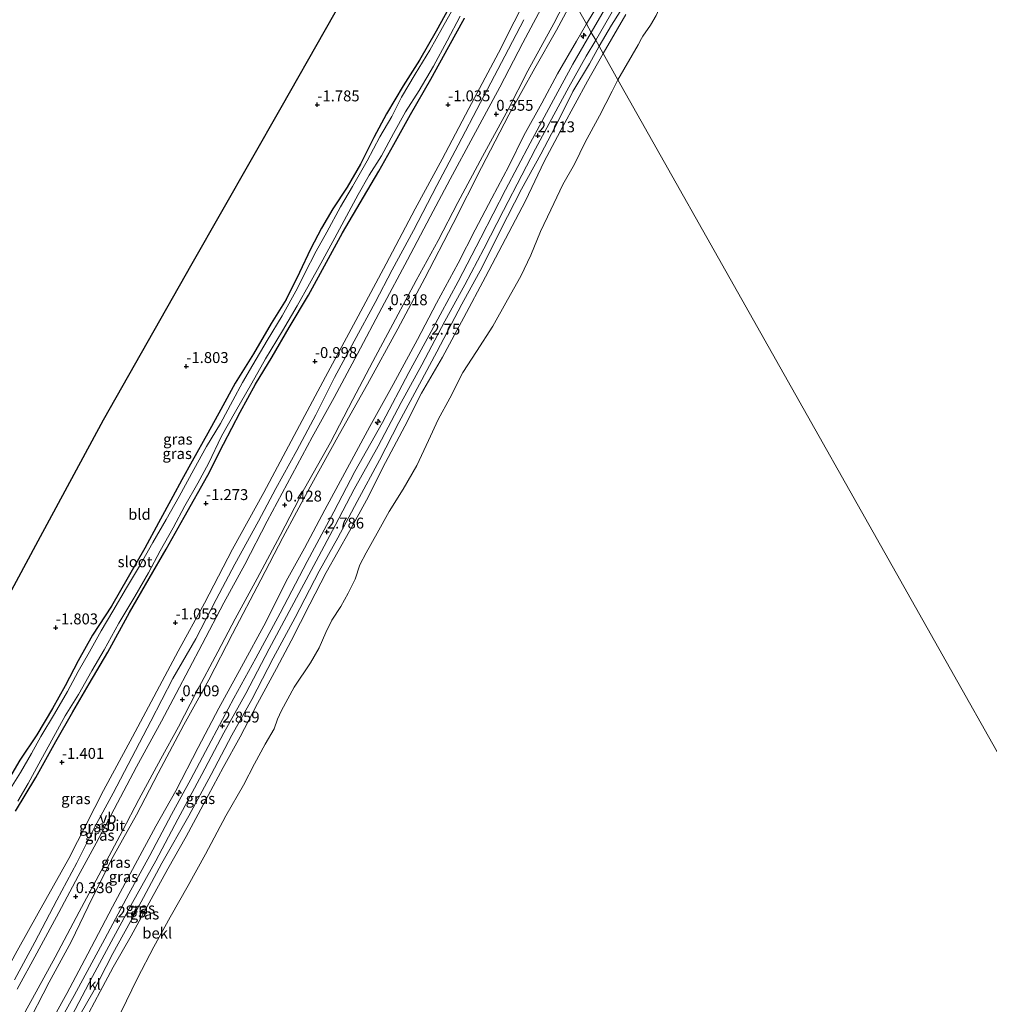
# Model space of a CAD drawing. Units: metres. Extents: x 129994 to 140004, y 487500 to 493753.
# Drawn here: x 131962 to 132185, y 491415 to 491640 of the extents above; entities that cross this region are included whole.
import ezdxf
from ezdxf.enums import TextEntityAlignment as Align

# ---------------------------------------------------------------- set-up
doc = ezdxf.new("R2010")
doc.units = ezdxf.units.M
doc.layers.get('0').update_dxf_attribs({"lineweight": 25})
for name, color, linetype, lineweight in [('B-ME-AL-OVERIG-S-B1', 7, 'Continuous', 18), ('B-ME-GW-KRUINLIJN-L-B1', 93, 'Continuous', 18), ('B-ME-GW-TEENLIJN-L-B1', 93, 'Continuous', 18), ('B-ME-IE-GRASLAND-GV-B6', 93, 'Continuous', 18), ('B-ME-IE-GRONDWERKLIJN-GROND_INGERICHT-GV-B6', 253, 'Continuous', 18), ('B-ME-IE-HULPGEOMETRIE-L-B1', 53, 'Continuous', 18), ('B-ME-OB-BEKLEDING-GV-B6', 253, 'Continuous', 18), ('B-ME-OB-WATERLIJN-L-B1', 133, 'OB-WATERLIJN', 18), ('B-ME-OG-WATER-GV-B6', 153, 'Continuous', 18), ('B-ME-VH-VERH_SOORT-BITUMEN-GV-B6', 8, 'IE-TERREINAFSCHEIDING-NATUURLIJK-HOUTWAL', 18), ('B-ME-VH-VERH_SOORT-KLINKERS-GV-B6', 8, 'IE-TERREINAFSCHEIDING-NATUURLIJK-HOUTWAL', 18), ('B-ME-VW-MEUBILAIR_WEGMEUBILAIR-VERKEERSBORD-S-B1', 8, 'Continuous', 18)]:
    doc.layers.add(name, color=color, linetype=linetype, lineweight=lineweight)
for name, color, linetype in [('B-ME-GW-HOOGTEPUNT-S-B1', 10, 'Continuous'), ('B-ME-GW-INSTEEKWATERGANG-L-B1', 10, 'Continuous'), ('B-ME-KG-KADASTRAAL-OPNAMEDTMGRENS-L-B1', 10, 'Continuous')]:
    doc.layers.add(name, color=color, linetype=linetype)
doc.styles.add('NLCS-ISO', font='NLCS-ISO.TTF')
doc.linetypes.add('IE-TERREINAFSCHEIDING-NATUURLIJK-HOUTWAL', pattern='A,7,-1.5,[67,NLCS.SHX,S=0.75,R=45,X=0,Y=0],-1.5,7,-1.5,[70,NLCS.SHX,S=0.75,R=0,X=0,Y=0],-1.5', length=20)
doc.linetypes.add('OB-WATERLIJN', pattern='A,10,[32,NLCS.SHX,S=2,R=0,X=0,Y=0],-12', length=22)

# ---------------------------------------------------------------- blocks, each defined once
blk = doc.blocks.new('hecto')
for p, q in [((0, 0.625), (-0.625, 0)), ((0, -0.625), (0, 0.625)), ((-0.625, 0), (0.625, 0)), ((0.625, 0), (0, -0.625))]:
    blk.add_line(p, q)
blk = doc.blocks.new('hoogtepunt')
for p, q in [((-0.5, 0), (0.5, 0)), ((0, 0.5), (0, -0.5))]:
    blk.add_line(p, q)
blk = doc.blocks.new('verkeersbord')
for p, q in [((0, 0.75), (-0.75, -0.625)), ((0.75, -0.625), (0, 0.75)), ((-0.75, -0.625), (0.75, -0.625))]:
    blk.add_line(p, q)

msp = doc.modelspace()

# ---------------------------------------------------------------- linework, layer by layer
at = {"layer": 'B-ME-GW-INSTEEKWATERGANG-L-B1'}
for points in [[(132061.38, 491644.598, -1.685), (132057.703, 491637.81, -1.696), (132053.836, 491631.189, -1.628), (132050.088, 491625.242, -1.639), (132046.259, 491618.876, -1.639), (132043.4, 491613.4, -1.639), (132040.312, 491607.279, -1.594), (132037.242, 491602.005, -1.617), (132033.969, 491597.079, -1.651), (132031.387, 491592.647, -1.639), (132028.847, 491587.822, -1.651), (132026.341, 491582.458, -1.639), (132023.272, 491576.302, -1.651), (132019.841, 491570.772, -1.651), (132015.742, 491563.83, -1.662), (132011.576, 491557.082, -1.662), (132008.248, 491551.054, -1.617), (132005.314, 491545.627, -1.685), (132001.704, 491539.203, -1.696), (131999.31, 491534.927, -1.594), (131997.28, 491531.142, -1.605), (131993.992, 491525.044, -1.617), (131990.846, 491519.262, -1.583), (131987.034, 491512.627, -1.583), (131983.187, 491505.971, -1.662), (131978.816, 491499.337, -1.662), (131975.537, 491493.384, -1.548), (131972.531, 491487.682, -1.48), (131969.654, 491482.475, -1.548), (131966.037, 491476.464, -1.605), (131962.153, 491470.671, -1.617), (131957.961, 491463.49, -1.526)], [(131961.131, 491458.916, -1.508), (131965.85, 491466.675, -1.495), (131970.432, 491474.913, -1.388), (131974.294, 491481.704, -1.491), (131978.075, 491488.174, -1.534), (131982.352, 491495.399, -1.448), (131987.304, 491504.48, -1.506), (131991.815, 491512.309, -1.52), (131995.694, 491519.011, -1.534), (131999.851, 491526.343, -1.434), (132005.245, 491535.972, -1.42), (132008.87, 491543.111, -1.334), (132012.689, 491550.421, -1.391), (132016.201, 491556.851, -1.491), (132020.014, 491563.164, -1.448), (132023.92, 491569.822, -1.42), (132028.364, 491577.262, -1.42), (132032.481, 491584.863, -1.434), (132036.179, 491591.576, -1.42), (132040.963, 491599.74, -1.377), (132044.504, 491605.718, -1.277), (132047.968, 491611.828, -1.434), (132051.746, 491618.704, -1.448), (132056.468, 491626.774, -1.491), (132060.592, 491634.262, -1.491), (132064.166, 491640.786, -1.506)]]:
    msp.add_polyline3d(points, dxfattribs=at)
at = {"layer": 'B-ME-GW-KRUINLIJN-L-B1'}
for points in [[(132092.168, 491639.458, 2.752), (132097.204, 491647.871, 2.804), (132101.799, 491655.567, 2.804), (132107.117, 491663.654, 2.752), (132109.965, 491668.557, 2.737), (132113.611, 491674.936, 2.685), (132118.398, 491683.724, 2.617), (132122.57, 491690.777, 2.602), (132127.118, 491698.66, 2.572), (132131.418, 491705.757, 2.557), (132136.729, 491713.961, 2.557), (132141.704, 491720.898, 2.52), (132146.379, 491726.19, 2.483), (132151.21, 491731.267, 2.52), (132157.161, 491736.841, 2.483), (132162.478, 491741.556, 2.542), (132167.94, 491746.233, 2.505), (132174.364, 491751.469, 2.542), (132181.887, 491757.344, 2.557), (132189.068, 491762.806, 2.572), (132192.152, 491764.846, 2.572), (132192.896, 491765.339, 2.572)], [(132192.349, 491758.954, 2.55), (132186.774, 491754.946, 2.52), (132180.234, 491749.489, 2.52), (132173.782, 491744.512, 2.587), (132166.992, 491739.063, 2.64), (132160.833, 491733.583, 2.61), (132155.246, 491728.435, 2.565), (132150.148, 491723.081, 2.602), (132145.457, 491717.657, 2.512), (132140.966, 491711.522, 2.505), (132136.478, 491704.379, 2.542), (132132.339, 491698.111, 2.527), (132128.333, 491691.247, 2.542), (132124.145, 491684.063, 2.557), (132120.128, 491676.795, 2.595), (132115.271, 491668.18, 2.647), (132111.631, 491661.529, 2.655), (132107.144, 491654.385, 2.692), (132102.436, 491646.408, 2.707), (132097.861, 491639.152, 2.745), (132095.047, 491634.361, 2.789)], [(131960.899, 491420.28, 0.352), (131965.586, 491428.913, 0.366), (131970.615, 491438.565, 0.237), (131975.195, 491447.078, 0.223), (131979.383, 491455.363, 0.237), (131983.537, 491463.102, 0.223), (131987.869, 491471.237, 0.252), (131992.188, 491479.598, 0.28), (131997.254, 491489.388, 0.266), (132002.501, 491498.465, 0.28), (132007.184, 491507.506, 0.28), (132011.498, 491515.572, 0.295), (132016.921, 491525.453, 0.266), (132020.889, 491532.908, 0.252), (132025.681, 491541.662, 0.28), (132030.057, 491549.822, 0.266), (132034.361, 491558.409, 0.237), (132038.818, 491566.733, 0.18), (132043.671, 491575.581, 0.237), (132047.57, 491583.055, 0.266), (132052.479, 491592.11, 0.28), (132057.829, 491602.416, 0.237), (132062.68, 491611.672, 0.223), (132067.859, 491621.469, 0.223), (132073.395, 491632.06, 0.123), (132077.757, 491640.446, 0.166)], [(131967.391, 491407.212, 2.809), (131972.901, 491417.143, 2.823), (131977.715, 491426.26, 2.78), (131983.375, 491437.04, 2.723), (131988.63, 491446.706, 2.738), (131993.327, 491455.521, 2.709), (131997.911, 491463.627, 2.866), (132003.039, 491473.512, 2.852), (132007.791, 491482.535, 2.866), (132013.01, 491492.063, 2.766), (132018.593, 491502.271, 2.78), (132023.273, 491511.719, 2.823), (132027.485, 491519.258, 2.809), (132032.138, 491528.048, 2.809), (132036.675, 491536.536, 2.766), (132042.481, 491547.166, 2.78), (132047.805, 491556.814, 2.823), (132053.407, 491567.091, 2.809), (132057.769, 491575.477, 2.723), (132062.739, 491584.627, 2.866), (132066.649, 491592.283, 2.823), (132070.406, 491599.498, 2.723), (132074.312, 491606.859, 2.795), (132077.806, 491613.921, 2.709), (132081.894, 491621.271, 2.723), (132085.497, 491628.046, 2.752), (132089.873, 491635.504, 2.752), (132092.168, 491639.458, 2.752)], [(132095.047, 491634.361, 2.789), (132092.829, 491630.323, 2.78), (132088.997, 491623.941, 2.723), (132085.725, 491617.3, 2.709), (132081.702, 491609.637, 2.766), (132077.25, 491601.608, 2.723), (132072.457, 491592.152, 2.809), (132068.233, 491583.729, 2.823), (132063.54, 491575.209, 2.838), (132057.843, 491564.291, 2.809), (132053.806, 491556.854, 2.709), (132049.127, 491548.108, 2.738), (132044.648, 491539.42, 2.809), (132039.517, 491529.942, 2.866), (132035.104, 491521.643, 2.809), (132030.786, 491513.985, 2.723), (132025.345, 491503.333, 2.809), (132020.268, 491494.063, 2.823), (132015.344, 491484.531, 2.78), (132010.786, 491476.381, 2.78), (132006.034, 491467.359, 2.78), (132000.903, 491457.881, 2.809), (131994.704, 491447.023, 2.795), (131988.727, 491435.884, 2.752), (131983.464, 491426.33, 2.78), (131978.869, 491417.34, 2.795), (131975.992, 491412.333, 2.809)]]:
    msp.add_polyline3d(points, dxfattribs=at)
at = {"layer": 'B-ME-GW-TEENLIJN-L-B1'}
for points in [[(132083.484, 491654.834, -0.775), (132079.191, 491647.129, -0.72), (132071.94, 491632.851, -0.62), (132065.161, 491620.075, -0.491), (132059.03, 491608.496, -0.477), (132052.823, 491597.048, -0.663), (132046.167, 491584.461, -0.606), (132039.745, 491572.478, -0.548), (132032.247, 491558.524, -0.52), (132026.339, 491547.367, -0.577), (132018.137, 491532.009, -0.52), (132010.938, 491519.048, -0.52), (132004.475, 491506.632, -0.563), (131998.491, 491495.606, -0.52), (131988.02, 491476.004, -0.506), (131981.368, 491463.712, -0.677), (131973.363, 491448.118, -0.72), (131966.387, 491435.579, -0.506), (131961.5, 491426.887, -0.506), (131958.131, 491420.716, -0.563), (131953.069, 491411.22, -0.663)], [(131963.444, 491409.21, 0.548), (131968.909, 491419.74, 0.586), (131973.895, 491429.02, 0.577), (131978.842, 491439.171, 0.548), (131983.552, 491448.524, 0.539), (131988.941, 491458.115, 0.605), (131993.85, 491467.661, 0.567), (131999.748, 491478.716, 0.586), (132005.481, 491489.052, 0.596), (132010.912, 491499.641, 0.577), (132017.434, 491512.031, 0.624), (132022.472, 491521.69, 0.596), (132028.77, 491533.328, 0.558), (132035.49, 491545.444, 0.605), (132041.895, 491556.833, 0.586), (132048.877, 491569.568, 0.653), (132055.1, 491581.201, 0.605), (132061.583, 491593.724, 0.558), (132068.048, 491606.548, 0.52), (132074.305, 491618.589, 0.529), (132080.298, 491629.349, 0.511), (132085.247, 491638.024, 0.51), (132089.01, 491645.05, 0.445)]]:
    msp.add_polyline3d(points, dxfattribs=at)
at = {"layer": 'B-ME-IE-GRASLAND-GV-B6'}
for points in [[(132188.645, 491760.421, 2.586), (132180.975, 491754.43, 2.571), (132173.413, 491748.042, 2.556), (132165.863, 491741.844, 2.571), (132156.533, 491733.754, 2.594), (132150.787, 491728.513, 2.601), (132143.648, 491720.502, 2.586), (132137.882, 491712.922, 2.586), (132131.433, 491703.197, 2.571), (132126.578, 491695.105, 2.586), (132121.895, 491686.928, 2.601), (132116.905, 491677.592, 2.639), (132111.578, 491668.52, 2.676), (132106.895, 491660.343, 2.751), (132101.954, 491652.292, 2.759), (132096.763, 491643.514, 2.774), (132093.257, 491637.531, 2.803)], [(132093.257, 491637.531, 2.803), (132092.168, 491639.458, 2.752), (132097.204, 491647.871, 2.804), (132101.799, 491655.567, 2.804), (132107.117, 491663.654, 2.752), (132109.965, 491668.557, 2.737), (132113.611, 491674.936, 2.685), (132118.398, 491683.724, 2.617), (132122.57, 491690.777, 2.602), (132127.118, 491698.66, 2.572), (132131.418, 491705.757, 2.557), (132136.729, 491713.961, 2.557), (132141.704, 491720.898, 2.52), (132146.379, 491726.19, 2.483), (132151.21, 491731.267, 2.52), (132157.161, 491736.841, 2.483), (132162.478, 491741.556, 2.542), (132167.94, 491746.233, 2.505), (132174.364, 491751.469, 2.542), (132181.887, 491757.344, 2.557)], [(132083.484, 491654.834, -0.775), (132079.191, 491647.129, -0.72), (132071.94, 491632.851, -0.62), (132065.161, 491620.075, -0.491), (132059.03, 491608.496, -0.477), (132052.823, 491597.048, -0.663), (132046.167, 491584.461, -0.606), (132039.745, 491572.478, -0.548), (132032.247, 491558.524, -0.52), (132026.339, 491547.367, -0.577), (132018.137, 491532.009, -0.52), (132010.938, 491519.048, -0.52), (132004.475, 491506.632, -0.563), (131998.491, 491495.606, -0.52), (131988.02, 491476.004, -0.506), (131981.368, 491463.712, -0.677), (131973.363, 491448.118, -0.72), (131966.387, 491435.579, -0.506), (131961.5, 491426.887, -0.506), (131958.131, 491420.716, -0.563), (131953.069, 491411.22, -0.663)], [(131953.069, 491411.22, -0.663), (131958.131, 491420.716, -0.563), (131961.5, 491426.887, -0.506), (131966.387, 491435.579, -0.506), (131973.363, 491448.118, -0.72), (131981.368, 491463.712, -0.677), (131988.02, 491476.004, -0.506), (131998.491, 491495.606, -0.52), (132004.475, 491506.632, -0.563), (132010.938, 491519.048, -0.52), (132018.137, 491532.009, -0.52), (132026.339, 491547.367, -0.577), (132032.247, 491558.524, -0.52), (132039.745, 491572.478, -0.548), (132046.167, 491584.461, -0.606), (132052.823, 491597.048, -0.663), (132059.03, 491608.496, -0.477), (132065.161, 491620.075, -0.491), (132071.94, 491632.851, -0.62), (132079.191, 491647.129, -0.72), (132083.484, 491654.834, -0.775), (132084.513, 491653.012, 0.035)], [(131960.091, 491406.987, 0.417), (131965.085, 491416.025, 0.461), (131970.275, 491425.448, 0.475), (131975.787, 491435.87, 0.387), (131980.803, 491445.282, 0.402), (131985.719, 491454.455, 0.424), (131989.47, 491461.598, 0.505), (131994.481, 491470.916, 0.468), (131998.565, 491478.313, 0.483), (132002.598, 491486.161, 0.505), (132007.573, 491495.488, 0.483), (132011.579, 491503.02, 0.483), (132016.571, 491512.267, 0.541), (132021.839, 491522.126, 0.512), (132027.463, 491532.974, 0.49), (132033.386, 491543.515, 0.468), (132038.564, 491553.321, 0.483), (132043.108, 491562.098, 0.527), (132048.316, 491571.802, 0.475), (132053.053, 491580.66, 0.461), (132058.088, 491589.783, 0.453), (132062.658, 491598.514, 0.431), (132068.291, 491609.037, 0.439), (132074.196, 491619.867, 0.453), (132078.711, 491628.747, 0.439), (132084.651, 491639.568, 0.424), (132088.205, 491646.475, 0.388)], [(132097.204, 491647.871, 2.804), (132092.168, 491639.458, 2.752), (132089.01, 491645.05, 0.445)], [(132102.436, 491646.408, 2.707), (132097.861, 491639.152, 2.745), (132095.047, 491634.361, 2.789), (132094.273, 491635.731, 2.781), (132098.61, 491643.186, 2.774)], [(132101.191, 491641.611, 2.062), (132096.011, 491632.655, 2.084), (132095.047, 491634.361, 2.789), (132097.861, 491639.152, 2.745), (132102.436, 491646.408, 2.707)], [(131957.961, 491463.49, -1.526), (131962.153, 491470.671, -1.617), (131966.037, 491476.464, -1.605), (131969.654, 491482.475, -1.548), (131972.531, 491487.682, -1.48), (131975.537, 491493.384, -1.548), (131978.816, 491499.337, -1.662), (131983.187, 491505.971, -1.662), (131987.034, 491512.627, -1.583), (131990.846, 491519.262, -1.583), (131993.992, 491525.044, -1.617), (131997.28, 491531.142, -1.605), (131999.31, 491534.927, -1.594), (132001.704, 491539.203, -1.696), (132005.314, 491545.627, -1.685), (132008.248, 491551.054, -1.617), (132011.576, 491557.082, -1.662), (132015.742, 491563.83, -1.662), (132019.841, 491570.772, -1.651), (132023.272, 491576.302, -1.651), (132026.341, 491582.458, -1.639), (132028.847, 491587.822, -1.651), (132031.387, 491592.647, -1.639), (132033.969, 491597.079, -1.651), (132037.242, 491602.005, -1.617), (132040.312, 491607.279, -1.594), (132043.4, 491613.4, -1.639), (132046.259, 491618.876, -1.639), (132050.088, 491625.242, -1.639), (132053.836, 491631.189, -1.628), (132057.703, 491637.81, -1.696), (132061.38, 491644.598, -1.685)], [(132062.251, 491644.222, -1.9), (132059.147, 491638.634, -1.9), (132056.251, 491633.469, -1.9), (132052.849, 491627.959, -1.9), (132049.738, 491622.644, -1.9), (132047.458, 491618.241, -1.9), (132044.744, 491613.586, -1.9), (132041.84, 491608.088, -1.9), (132038.463, 491602.189, -1.9), (132035.73, 491597.523, -1.9), (132032.563, 491591.696, -1.9), (132030.15, 491587.392, -1.9), (132027.484, 491582.134, -1.9), (132025.885, 491578.858, -1.9), (132022.3, 491572.536, -1.9), (132018.926, 491566.892, -1.9), (132015.598, 491561.299, -1.9), (132013.236, 491557.252, -1.9), (132011.027, 491553.117, -1.9), (132008.148, 491547.836, -1.9), (132005.004, 491542.577, -1.9), (132002.068, 491537.263, -1.9), (131998.698, 491531.091, -1.9), (131995.738, 491525.863, -1.9), (131992.664, 491520.57, -1.9), (131989.581, 491515.12, -1.9), (131986.605, 491510.135, -1.9), (131983.475, 491504.809, -1.9), (131980.812, 491500.284, -1.9), (131978.145, 491495.505, -1.9), (131975.56, 491490.975, -1.9), (131973.098, 491486.365, -1.9), (131970.128, 491481.283, -1.9), (131966.951, 491476.08, -1.9), (131964.853, 491472.187, -1.9), (131962.326, 491467.817, -1.9), (131959.992, 491464.114, -1.9)], [(132082.998, 491645.374, 0.285), (132077.544, 491635.121, 0.331), (132072.244, 491624.996, 0.378), (132066.194, 491613.674, 0.378), (132060.915, 491603.904, 0.369), (132056.273, 491595.265, 0.387), (132051.089, 491585.398, 0.397), (132045.167, 491574.378, 0.415), (132039.585, 491563.823, 0.406), (132034.247, 491553.828, 0.415), (132029.254, 491544.681, 0.387), (132023.517, 491533.997, 0.406), (132018.915, 491525.42, 0.406), (132013.776, 491515.541, 0.443), (132008.968, 491506.73, 0.424), (132003.981, 491497.244, 0.424), (131998.033, 491485.942, 0.48), (131994.663, 491479.566, 0.443), (131988.941, 491469.12, 0.415), (131983.821, 491459.404, 0.434), (131979.67, 491451.622, 0.378), (131975.55, 491444.049, 0.304), (131971.097, 491435.673, 0.387), (131966.051, 491426.419, 0.434), (131961.566, 491418.1, 0.369)], [(132089.01, 491645.05, 0.445), (132085.247, 491638.024, 0.51), (132080.298, 491629.349, 0.511), (132074.305, 491618.589, 0.529), (132068.048, 491606.548, 0.52), (132061.583, 491593.724, 0.558), (132055.1, 491581.201, 0.605), (132048.877, 491569.568, 0.653), (132041.895, 491556.833, 0.586), (132035.49, 491545.444, 0.605), (132028.77, 491533.328, 0.558), (132022.472, 491521.69, 0.596), (132017.434, 491512.031, 0.624), (132010.912, 491499.641, 0.577), (132005.481, 491489.052, 0.596), (131999.748, 491478.716, 0.586), (131993.85, 491467.661, 0.567), (131988.941, 491458.115, 0.605), (131983.552, 491448.524, 0.539), (131978.842, 491439.171, 0.548), (131973.895, 491429.02, 0.577), (131968.909, 491419.74, 0.586), (131963.444, 491409.21, 0.548)], [(131963.444, 491409.21, 0.548), (131968.909, 491419.74, 0.586), (131973.895, 491429.02, 0.577), (131978.842, 491439.171, 0.548), (131983.552, 491448.524, 0.539), (131988.941, 491458.115, 0.605), (131993.85, 491467.661, 0.567), (131999.748, 491478.716, 0.586), (132005.481, 491489.052, 0.596), (132010.912, 491499.641, 0.577), (132017.434, 491512.031, 0.624), (132022.472, 491521.69, 0.596), (132028.77, 491533.328, 0.558), (132035.49, 491545.444, 0.605), (132041.895, 491556.833, 0.586), (132048.877, 491569.568, 0.653), (132055.1, 491581.201, 0.605), (132061.583, 491593.724, 0.558), (132068.048, 491606.548, 0.52), (132074.305, 491618.589, 0.529), (132080.298, 491629.349, 0.511), (132085.247, 491638.024, 0.51), (132089.01, 491645.05, 0.445), (132092.168, 491639.458, 2.752)], [(131961.669, 491461.231, -1.9), (131964.03, 491465.278, -1.9), (131966.477, 491469.828, -1.9), (131969.493, 491475.265, -1.9), (131972.581, 491480.794, -1.9), (131975.593, 491485.673, -1.9), (131978.657, 491491.112, -1.9), (131981.467, 491495.949, -1.9), (131984.851, 491502.054, -1.9), (131988.548, 491508.139, -1.9), (131991.628, 491513.638, -1.9), (131994.369, 491518.637, -1.9), (131997.319, 491523.883, -1.9), (131999.967, 491528.954, -1.9), (132002.976, 491534.185, -1.9), (132005.415, 491538.706, -1.9), (132008.411, 491544.912, -1.9), (132011.658, 491550.559, -1.9), (132015.395, 491557.096, -1.9), (132018.491, 491562.654, -1.9), (132022.432, 491569.057, -1.9), (132025.748, 491574.845, -1.9), (132028.575, 491579.869, -1.9), (132031.188, 491584.567, -1.9), (132034.423, 491590.407, -1.9), (132037.085, 491595.411, -1.9), (132039.78, 491600.358, -1.9), (132042.314, 491604.758, -1.9), (132045.116, 491609.262, -1.9), (132047.902, 491614.313, -1.9), (132050.651, 491619.342, -1.9), (132053.76, 491624.227, -1.9), (132057.053, 491629.749, -1.9), (132060.201, 491635.565, -1.9), (132063.18, 491641.282, -1.9)], [(132077.757, 491640.446, 0.166), (132073.395, 491632.06, 0.123), (132067.859, 491621.469, 0.223), (132062.68, 491611.672, 0.223), (132057.829, 491602.416, 0.237), (132052.479, 491592.11, 0.28), (132047.57, 491583.055, 0.266), (132043.671, 491575.581, 0.237), (132038.818, 491566.733, 0.18), (132034.361, 491558.409, 0.237), (132030.057, 491549.822, 0.266), (132025.681, 491541.662, 0.28), (132020.889, 491532.908, 0.252), (132016.921, 491525.453, 0.266), (132011.498, 491515.572, 0.295), (132007.184, 491507.506, 0.28), (132002.501, 491498.465, 0.28), (131997.254, 491489.388, 0.266), (131992.188, 491479.598, 0.28), (131987.869, 491471.237, 0.252), (131983.537, 491463.102, 0.223), (131979.383, 491455.363, 0.237), (131975.195, 491447.078, 0.223), (131970.615, 491438.565, 0.237), (131965.586, 491428.913, 0.366), (131960.899, 491420.28, 0.352)], [(131960.899, 491420.28, 0.352), (131965.586, 491428.913, 0.366), (131970.615, 491438.565, 0.237), (131975.195, 491447.078, 0.223), (131979.383, 491455.363, 0.237), (131983.537, 491463.102, 0.223), (131987.869, 491471.237, 0.252), (131992.188, 491479.598, 0.28), (131997.254, 491489.388, 0.266), (132002.501, 491498.465, 0.28), (132007.184, 491507.506, 0.28), (132011.498, 491515.572, 0.295), (132016.921, 491525.453, 0.266), (132020.889, 491532.908, 0.252), (132025.681, 491541.662, 0.28), (132030.057, 491549.822, 0.266), (132034.361, 491558.409, 0.237), (132038.818, 491566.733, 0.18), (132043.671, 491575.581, 0.237), (132047.57, 491583.055, 0.266), (132052.479, 491592.11, 0.28), (132057.829, 491602.416, 0.237), (132062.68, 491611.672, 0.223), (132067.859, 491621.469, 0.223), (132073.395, 491632.06, 0.123), (132077.757, 491640.446, 0.166)], [(131961.131, 491458.916, -1.508), (131965.85, 491466.675, -1.495), (131970.432, 491474.913, -1.388), (131974.294, 491481.704, -1.491), (131978.075, 491488.174, -1.534), (131982.352, 491495.399, -1.448), (131987.304, 491504.48, -1.506), (131991.815, 491512.309, -1.52), (131995.694, 491519.011, -1.534), (131999.851, 491526.343, -1.434), (132005.245, 491535.972, -1.42), (132008.87, 491543.111, -1.334), (132012.689, 491550.421, -1.391), (132016.201, 491556.851, -1.491), (132020.014, 491563.164, -1.448), (132023.92, 491569.822, -1.42), (132028.364, 491577.262, -1.42), (132032.481, 491584.863, -1.434), (132036.179, 491591.576, -1.42), (132040.963, 491599.74, -1.377), (132044.504, 491605.718, -1.277), (132047.968, 491611.828, -1.434), (132051.746, 491618.704, -1.448), (132056.468, 491626.774, -1.491), (132060.592, 491634.262, -1.491), (132064.166, 491640.786, -1.506)], [(132064.166, 491640.786, -1.506), (132060.592, 491634.262, -1.491), (132056.468, 491626.774, -1.491), (132051.746, 491618.704, -1.448), (132047.968, 491611.828, -1.434), (132044.504, 491605.718, -1.277), (132040.963, 491599.74, -1.377), (132036.179, 491591.576, -1.42), (132032.481, 491584.863, -1.434), (132028.364, 491577.262, -1.42), (132023.92, 491569.822, -1.42), (132020.014, 491563.164, -1.448), (132016.201, 491556.851, -1.491), (132012.689, 491550.421, -1.391), (132008.87, 491543.111, -1.334), (132005.245, 491535.972, -1.42), (131999.851, 491526.343, -1.434), (131995.694, 491519.011, -1.534), (131991.815, 491512.309, -1.52), (131987.304, 491504.48, -1.506), (131982.352, 491495.399, -1.448), (131978.075, 491488.174, -1.534), (131974.294, 491481.704, -1.491), (131970.432, 491474.913, -1.388), (131965.85, 491466.675, -1.495), (131961.131, 491458.916, -1.508)], [(132092.168, 491639.458, 2.752), (132089.873, 491635.504, 2.752), (132085.497, 491628.046, 2.752), (132081.894, 491621.271, 2.723), (132077.806, 491613.921, 2.709), (132074.312, 491606.859, 2.795), (132070.406, 491599.498, 2.723), (132066.649, 491592.283, 2.823), (132062.739, 491584.627, 2.866), (132057.769, 491575.477, 2.723), (132053.407, 491567.091, 2.809), (132047.805, 491556.814, 2.823), (132042.481, 491547.166, 2.78), (132036.675, 491536.536, 2.766), (132032.138, 491528.048, 2.809), (132027.485, 491519.258, 2.809), (132023.273, 491511.719, 2.823), (132018.593, 491502.271, 2.78), (132013.01, 491492.063, 2.766), (132007.791, 491482.535, 2.866), (132003.039, 491473.512, 2.852), (131997.911, 491463.627, 2.866), (131993.327, 491455.521, 2.709), (131988.63, 491446.706, 2.738), (131983.375, 491437.04, 2.723), (131977.715, 491426.26, 2.78), (131972.901, 491417.143, 2.823), (131967.391, 491407.212, 2.809)], [(131967.391, 491407.212, 2.809), (131972.901, 491417.143, 2.823), (131977.715, 491426.26, 2.78), (131983.375, 491437.04, 2.723), (131988.63, 491446.706, 2.738), (131993.327, 491455.521, 2.709), (131997.911, 491463.627, 2.866), (132003.039, 491473.512, 2.852), (132007.791, 491482.535, 2.866), (132013.01, 491492.063, 2.766), (132018.593, 491502.271, 2.78), (132023.273, 491511.719, 2.823), (132027.485, 491519.258, 2.809), (132032.138, 491528.048, 2.809), (132036.675, 491536.536, 2.766), (132042.481, 491547.166, 2.78), (132047.805, 491556.814, 2.823), (132053.407, 491567.091, 2.809), (132057.769, 491575.477, 2.723), (132062.739, 491584.627, 2.866), (132066.649, 491592.283, 2.823), (132070.406, 491599.498, 2.723), (132074.312, 491606.859, 2.795), (132077.806, 491613.921, 2.709), (132081.894, 491621.271, 2.723), (132085.497, 491628.046, 2.752), (132089.873, 491635.504, 2.752), (132092.168, 491639.458, 2.752), (132093.257, 491637.531, 2.803)], [(132093.257, 491637.531, 2.803), (132089.052, 491630.281, 2.819), (132084.57, 491622.072, 2.81), (132079.234, 491612.123, 2.781), (132073.571, 491601.399, 2.819), (132067.91, 491590.404, 2.829), (132062.683, 491580.401, 2.838), (132056.537, 491568.969, 2.819), (132051.364, 491559.542, 2.819), (132045.328, 491548.057, 2.8), (132039.035, 491536.811, 2.857), (132034.193, 491527.616, 2.8), (132028.106, 491516.217, 2.857), (132021.88, 491504.388, 2.838), (132016.297, 491494.062, 2.829), (132011.26, 491484.869, 2.857), (132006.065, 491475.079, 2.876), (132001.379, 491466.285, 2.895), (131996.951, 491458.186, 2.819), (131992.003, 491448.773, 2.781), (131987.133, 491440.028, 2.772), (131981.613, 491429.66, 2.772), (131974.599, 491416.711, 2.772), (131969.191, 491406.953, 2.781)], [(131974.052, 491412.037, 2.781), (131978.832, 491421.002, 2.829), (131983.641, 491429.984, 2.8), (131988.016, 491437.975, 2.81), (131993.313, 491447.591, 2.829), (131998.406, 491457.088, 2.867), (132003.89, 491467.318, 2.848), (132008.978, 491476.891, 2.838), (132014.008, 491485.962, 2.848), (132019.341, 491496.183, 2.848), (132024.476, 491505.743, 2.819), (132030.153, 491516.242, 2.791), (132034.514, 491524.457, 2.8), (132038.853, 491532.777, 2.819), (132044.373, 491542.678, 2.791), (132049.633, 491552.623, 2.781), (132054.358, 491561.283, 2.791), (132059.66, 491571.291, 2.791), (132064.282, 491579.659, 2.791), (132068.626, 491587.904, 2.8), (132073.086, 491596.683, 2.781), (132077.336, 491604.756, 2.743), (132080.474, 491610.86, 2.724), (132084.668, 491618.629, 2.781), (132088.109, 491624.948, 2.781), (132092.057, 491632.068, 2.781), (132094.273, 491635.731, 2.781), (132095.047, 491634.361, 2.789)], [(131975.992, 491412.333, 2.809), (131978.869, 491417.34, 2.795), (131983.464, 491426.33, 2.78), (131988.727, 491435.884, 2.752), (131994.704, 491447.023, 2.795), (132000.903, 491457.881, 2.809), (132006.034, 491467.359, 2.78), (132010.786, 491476.381, 2.78), (132015.344, 491484.531, 2.78), (132020.268, 491494.063, 2.823), (132025.345, 491503.333, 2.809), (132030.786, 491513.985, 2.723), (132035.104, 491521.643, 2.809), (132039.517, 491529.942, 2.866), (132044.648, 491539.42, 2.809), (132049.127, 491548.108, 2.738), (132053.806, 491556.854, 2.709), (132057.843, 491564.291, 2.809), (132063.54, 491575.209, 2.838), (132068.233, 491583.729, 2.823), (132072.457, 491592.152, 2.809), (132077.25, 491601.608, 2.723), (132081.702, 491609.637, 2.766), (132085.725, 491617.3, 2.709), (132088.997, 491623.941, 2.723), (132092.829, 491630.323, 2.78), (132095.047, 491634.361, 2.789), (132096.011, 491632.655, 2.084)], [(132095.047, 491634.361, 2.789), (132092.829, 491630.323, 2.78), (132088.997, 491623.941, 2.723), (132085.725, 491617.3, 2.709), (132081.702, 491609.637, 2.766), (132077.25, 491601.608, 2.723), (132072.457, 491592.152, 2.809), (132068.233, 491583.729, 2.823), (132063.54, 491575.209, 2.838), (132057.843, 491564.291, 2.809), (132053.806, 491556.854, 2.709), (132049.127, 491548.108, 2.738), (132044.648, 491539.42, 2.809), (132039.517, 491529.942, 2.866), (132035.104, 491521.643, 2.809), (132030.786, 491513.985, 2.723), (132025.345, 491503.333, 2.809), (132020.268, 491494.063, 2.823), (132015.344, 491484.531, 2.78), (132010.786, 491476.381, 2.78), (132006.034, 491467.359, 2.78), (132000.903, 491457.881, 2.809), (131994.704, 491447.023, 2.795), (131988.727, 491435.884, 2.752), (131983.464, 491426.33, 2.78), (131978.869, 491417.34, 2.795), (131975.992, 491412.333, 2.809)], [(132096.011, 491632.655, 2.084), (132092.412, 491626.324, 2.084), (132086.697, 491615.92, 2.164), (132082.446, 491607.914, 2.21), (132078.168, 491598.909, 2.21), (132073.546, 491590.172, 2.244), (132068.974, 491581.511, 2.198), (132064.01, 491572.153, 2.107), (132059.084, 491563.052, 2.118), (132054.302, 491554.832, 2.198), (132050.446, 491547.197, 2.164), (132046.052, 491538.874, 2.141), (132041.695, 491530.245, 2.164), (132037.749, 491523.167, 2.141), (132032.429, 491513.696, 2.175), (132028.66, 491506.393, 2.244), (132024.418, 491497.971, 2.301), (132021.059, 491491.656, 2.313), (132016.662, 491483.66, 2.175), (132012.701, 491475.964, 2.164), (132008.804, 491468.962, 2.129), (132004.226, 491460.391, 2.141), (132000.271, 491453.168, 2.129), (131996.132, 491445.696, 2.095), (131992.285, 491438.77, 2.129), (131987.695, 491430.38, 2.118), (131983.559, 491423.145, 2.129), (131980.572, 491417.563, 2.129), (131976.692, 491410.289, 2.107)]]:
    msp.add_polyline3d(points, dxfattribs=at)
at = {"layer": 'B-ME-IE-GRONDWERKLIJN-GROND_INGERICHT-GV-B6'}
for points in [[(131951.258, 491493.099, -1.755), (131966.263, 491520.869, -1.737), (131981.278, 491548.63, -1.719), (132001.614, 491584.443, -1.755), (132022.005, 491620.242, -1.791), (132042.365, 491656.044, -1.826)], [(132061.38, 491644.598, -1.685), (132057.703, 491637.81, -1.696), (132053.836, 491631.189, -1.628), (132050.088, 491625.242, -1.639), (132046.259, 491618.876, -1.639), (132043.4, 491613.4, -1.639), (132040.312, 491607.279, -1.594), (132037.242, 491602.005, -1.617), (132033.969, 491597.079, -1.651), (132031.387, 491592.647, -1.639), (132028.847, 491587.822, -1.651), (132026.341, 491582.458, -1.639), (132023.272, 491576.302, -1.651), (132019.841, 491570.772, -1.651), (132015.742, 491563.83, -1.662), (132011.576, 491557.082, -1.662), (132008.248, 491551.054, -1.617), (132005.314, 491545.627, -1.685), (132001.704, 491539.203, -1.696), (131999.31, 491534.927, -1.594), (131997.28, 491531.142, -1.605), (131993.992, 491525.044, -1.617), (131990.846, 491519.262, -1.583), (131987.034, 491512.627, -1.583), (131983.187, 491505.971, -1.662), (131978.816, 491499.337, -1.662), (131975.537, 491493.384, -1.548), (131972.531, 491487.682, -1.48), (131969.654, 491482.475, -1.548), (131966.037, 491476.464, -1.605), (131962.153, 491470.671, -1.617), (131957.961, 491463.49, -1.526)]]:
    msp.add_polyline3d(points, dxfattribs=at)
at = {"layer": 'B-ME-IE-HULPGEOMETRIE-L-B1'}
msp.add_polyline3d([(132329.055, 491220.04, -0.25), (132099.382, 491626.686, -0.25), (132096.011, 491632.655, 2.084), (132095.047, 491634.361, 2.789), (132094.273, 491635.731, 2.781), (132093.257, 491637.531, 2.803), (132092.168, 491639.458, 2.752), (132089.01, 491645.05, 0.445), (132088.205, 491646.475, 0.388), (132085.788, 491650.754, 0.239), (132084.513, 491653.012, 0.035), (132083.484, 491654.834, -0.775), (132077.683, 491665.105, -1.344), (132077.005, 491666.306, -1.9), (132075.817, 491668.41, -1.9), (132075.272, 491669.374, -1.679), (132062.649, 491691.724, -1.862)], dxfattribs=at)
at = {"layer": 'B-ME-KG-KADASTRAAL-OPNAMEDTMGRENS-L-B1'}
msp.add_polyline3d([(132062.649, 491691.724, -1.862), (132042.365, 491656.044, -1.826), (132022.005, 491620.242, -1.791), (132001.614, 491584.443, -1.755), (131981.278, 491548.63, -1.719), (131966.263, 491520.869, -1.737), (131951.258, 491493.099, -1.755), (131936.214, 491465.33, -1.772), (131921.174, 491437.465, -1.79), (131920.969, 491437.086, -1.9), (131919.766, 491434.862, -1.9), (131918.818, 491433.108, -1.323), (131908.338, 491413.725, -1.5), (131891.933, 491383.384, -1.5), (131875.446, 491352.89, -1.5), (131862.188, 491327.77, -1.5), (131848.866, 491302.497, -1.5)], dxfattribs=at)
at = {"layer": 'B-ME-OB-BEKLEDING-GV-B6'}
for points in [[(132108.121, 491641.429, -0.25), (132106.866, 491639.204, -0.25), (132105.073, 491636.663, -0.25), (132104.762, 491636.15, -0.25), (132103.994, 491634.707, -0.25), (132099.382, 491626.686, -0.25), (132096.011, 491632.655, 2.084), (132101.191, 491641.611, 2.062)], [(131976.692, 491410.289, 2.107), (131980.572, 491417.563, 2.129), (131983.559, 491423.145, 2.129), (131987.695, 491430.38, 2.118), (131992.285, 491438.77, 2.129), (131996.132, 491445.696, 2.095), (132000.271, 491453.168, 2.129), (132004.226, 491460.391, 2.141), (132008.804, 491468.962, 2.129), (132012.701, 491475.964, 2.164), (132016.662, 491483.66, 2.175), (132021.059, 491491.656, 2.313), (132024.418, 491497.971, 2.301), (132028.66, 491506.393, 2.244), (132032.429, 491513.696, 2.175), (132037.749, 491523.167, 2.141), (132041.695, 491530.245, 2.164), (132046.052, 491538.874, 2.141), (132050.446, 491547.197, 2.164), (132054.302, 491554.832, 2.198), (132059.084, 491563.052, 2.118), (132064.01, 491572.153, 2.107), (132068.974, 491581.511, 2.198), (132073.546, 491590.172, 2.244), (132078.168, 491598.909, 2.21), (132082.446, 491607.914, 2.21), (132086.697, 491615.92, 2.164), (132092.412, 491626.324, 2.084), (132096.011, 491632.655, 2.084), (132099.382, 491626.686, -0.25)], [(132099.382, 491626.686, -0.25), (132098.078, 491624.049, -0.25), (132095.11, 491618.42, -0.25), (132091.866, 491612.33, -0.25), (132089.432, 491607.325, -0.25), (132086.709, 491602.633, -0.25), (132083.964, 491596.835, -0.25), (132081.601, 491591.91, -0.25), (132079.422, 491586.467, -0.25), (132077.09, 491581.605, -0.25), (132074.056, 491576.233, -0.25), (132070.642, 491570.189, -0.25), (132066.92, 491564.359, -0.25), (132063.812, 491559.507, -0.25), (132060.771, 491553.681, -0.25), (132058.123, 491548.787, -0.25), (132055.905, 491543.947, -0.25), (132053.202, 491538.199, -0.25), (132050.124, 491532.79, -0.25), (132046.879, 491527.703, -0.25), (132044.128, 491522.708, -0.25), (132041.593, 491518.201, -0.25), (132040.151, 491515.449, -0.25), (132039.047, 491512.115, -0.25), (132037.497, 491508.922, -0.25), (132035.801, 491505.867, -0.25), (132033.763, 491502.731, -0.25), (132032.383, 491499.938, -0.25), (132030.855, 491496.396, -0.25), (132028.853, 491492.929, -0.25), (132025.092, 491487.416, -0.25), (132022.183, 491482.05, -0.25), (132021.246, 491480.015, -0.25), (132020.523, 491477.838, -0.25), (132018.421, 491474.275, -0.25), (132016, 491469.784, -0.25), (132013.453, 491464.908, -0.25), (132009.423, 491457.872, -0.25), (132004.706, 491449.08, -0.25), (132000.779, 491441.88, -0.25), (131996.673, 491434.653, -0.25), (131992.919, 491427.826, -0.25), (131989.143, 491420.635, -0.25), (131985.318, 491412.791, -0.25)]]:
    msp.add_polyline3d(points, dxfattribs=at)
at = {"layer": 'B-ME-OB-WATERLIJN-L-B1'}
for p, q in [((132108.121, 491641.429, -0.25), (132106.866, 491639.204, -0.25)), ((132106.866, 491639.204, -0.25), (132105.073, 491636.663, -0.25))]:
    msp.add_line(p, q, dxfattribs=at)
for points in [[(132105.073, 491636.663, -0.25), (132104.762, 491636.15, -0.25), (132103.994, 491634.707, -0.25), (132099.382, 491626.686, -0.25)], [(132063.812, 491559.507, -0.25), (132066.92, 491564.359, -0.25), (132070.642, 491570.189, -0.25), (132074.056, 491576.233, -0.25), (132077.09, 491581.605, -0.25), (132079.422, 491586.467, -0.25), (132081.601, 491591.91, -0.25), (132083.964, 491596.835, -0.25), (132086.709, 491602.633, -0.25), (132089.432, 491607.325, -0.25), (132091.866, 491612.33, -0.25), (132095.11, 491618.42, -0.25), (132098.078, 491624.049, -0.25), (132099.382, 491626.686, -0.25)], [(131985.318, 491412.791, -0.25), (131989.143, 491420.635, -0.25), (131992.919, 491427.826, -0.25), (131996.673, 491434.653, -0.25), (132000.779, 491441.88, -0.25), (132004.706, 491449.08, -0.25), (132009.423, 491457.872, -0.25), (132013.453, 491464.908, -0.25), (132016, 491469.784, -0.25), (132018.421, 491474.275, -0.25), (132020.523, 491477.838, -0.25), (132021.246, 491480.015, -0.25), (132022.183, 491482.05, -0.25), (132025.092, 491487.416, -0.25), (132028.853, 491492.929, -0.25), (132030.855, 491496.396, -0.25), (132032.383, 491499.938, -0.25), (132033.763, 491502.731, -0.25), (132035.801, 491505.867, -0.25), (132037.497, 491508.922, -0.25), (132039.047, 491512.115, -0.25), (132040.151, 491515.449, -0.25), (132041.593, 491518.201, -0.25), (132044.128, 491522.708, -0.25), (132046.879, 491527.703, -0.25), (132050.124, 491532.79, -0.25), (132053.202, 491538.199, -0.25), (132055.905, 491543.947, -0.25), (132058.123, 491548.787, -0.25), (132060.771, 491553.681, -0.25), (132063.812, 491559.507, -0.25)]]:
    msp.add_polyline3d(points, dxfattribs=at)
at = {"layer": 'B-ME-OG-WATER-GV-B6'}
for points in [[(132329.055, 491220.04, -0.25), (132099.382, 491626.686, -0.25), (132103.994, 491634.707, -0.25), (132104.762, 491636.15, -0.25), (132105.073, 491636.663, -0.25), (132106.866, 491639.204, -0.25), (132108.121, 491641.429, -0.25), (132109.836, 491645.307, -0.25), (132113.639, 491651.169, -0.25), (132116.938, 491655.808, -0.25), (132120.435, 491660.945, -0.25), (132127.822, 491671.773, -0.25), (132134.494, 491685.298, -0.25), (132138.929, 491693.086, -0.25), (132142.834, 491698.569, -0.25), (132147.222, 491706.073, -0.25), (132152.063, 491711.859, -0.25), (132155.755, 491716.278, -0.25), (132159.215, 491721.377, -0.25), (132165.545, 491726.499, -0.25), (132171.511, 491732.036, -0.25), (132178.113, 491737.742, -0.25), (132183.314, 491741.904, -0.25), (132185.611, 491742.505, -0.25)], [(131959.992, 491464.114, -1.9), (131962.326, 491467.817, -1.9), (131964.853, 491472.187, -1.9), (131966.951, 491476.08, -1.9), (131970.128, 491481.283, -1.9), (131973.098, 491486.365, -1.9), (131975.56, 491490.975, -1.9), (131978.145, 491495.505, -1.9), (131980.812, 491500.284, -1.9), (131983.475, 491504.809, -1.9), (131986.605, 491510.135, -1.9), (131989.581, 491515.12, -1.9), (131992.664, 491520.57, -1.9), (131995.738, 491525.863, -1.9), (131998.698, 491531.091, -1.9), (132002.068, 491537.263, -1.9), (132005.004, 491542.577, -1.9), (132008.148, 491547.836, -1.9), (132011.027, 491553.117, -1.9), (132013.236, 491557.252, -1.9), (132015.598, 491561.299, -1.9), (132018.926, 491566.892, -1.9), (132022.3, 491572.536, -1.9), (132025.885, 491578.858, -1.9), (132027.484, 491582.134, -1.9), (132030.15, 491587.392, -1.9), (132032.563, 491591.696, -1.9), (132035.73, 491597.523, -1.9), (132038.463, 491602.189, -1.9), (132041.84, 491608.088, -1.9), (132044.744, 491613.586, -1.9), (132047.458, 491618.241, -1.9), (132049.738, 491622.644, -1.9), (132052.849, 491627.959, -1.9), (132056.251, 491633.469, -1.9), (132059.147, 491638.634, -1.9), (132062.251, 491644.222, -1.9)], [(132063.18, 491641.282, -1.9), (132060.201, 491635.565, -1.9), (132057.053, 491629.749, -1.9), (132053.76, 491624.227, -1.9), (132050.651, 491619.342, -1.9), (132047.902, 491614.313, -1.9), (132045.116, 491609.262, -1.9), (132042.314, 491604.758, -1.9), (132039.78, 491600.358, -1.9), (132037.085, 491595.411, -1.9), (132034.423, 491590.407, -1.9), (132031.188, 491584.567, -1.9), (132028.575, 491579.869, -1.9), (132025.748, 491574.845, -1.9), (132022.432, 491569.057, -1.9), (132018.491, 491562.654, -1.9), (132015.395, 491557.096, -1.9), (132011.658, 491550.559, -1.9), (132008.411, 491544.912, -1.9), (132005.415, 491538.706, -1.9), (132002.976, 491534.185, -1.9), (131999.967, 491528.954, -1.9), (131997.319, 491523.883, -1.9), (131994.369, 491518.637, -1.9), (131991.628, 491513.638, -1.9), (131988.548, 491508.139, -1.9), (131984.851, 491502.054, -1.9), (131981.467, 491495.949, -1.9), (131978.657, 491491.112, -1.9), (131975.593, 491485.673, -1.9), (131972.581, 491480.794, -1.9), (131969.493, 491475.265, -1.9), (131966.477, 491469.828, -1.9), (131964.03, 491465.278, -1.9), (131961.669, 491461.231, -1.9)], [(131985.318, 491412.791, -0.25), (131989.143, 491420.635, -0.25), (131992.919, 491427.826, -0.25), (131996.673, 491434.653, -0.25), (132000.779, 491441.88, -0.25), (132004.706, 491449.08, -0.25), (132009.423, 491457.872, -0.25), (132013.453, 491464.908, -0.25), (132016, 491469.784, -0.25), (132018.421, 491474.275, -0.25), (132020.523, 491477.838, -0.25), (132021.246, 491480.015, -0.25), (132022.183, 491482.05, -0.25), (132025.092, 491487.416, -0.25), (132028.853, 491492.929, -0.25), (132030.855, 491496.396, -0.25), (132032.383, 491499.938, -0.25), (132033.763, 491502.731, -0.25), (132035.801, 491505.867, -0.25), (132037.497, 491508.922, -0.25), (132039.047, 491512.115, -0.25), (132040.151, 491515.449, -0.25), (132041.593, 491518.201, -0.25), (132044.128, 491522.708, -0.25), (132046.879, 491527.703, -0.25), (132050.124, 491532.79, -0.25), (132053.202, 491538.199, -0.25), (132055.905, 491543.947, -0.25), (132058.123, 491548.787, -0.25), (132060.771, 491553.681, -0.25), (132063.812, 491559.507, -0.25), (132066.92, 491564.359, -0.25), (132070.642, 491570.189, -0.25), (132074.056, 491576.233, -0.25), (132077.09, 491581.605, -0.25), (132079.422, 491586.467, -0.25), (132081.601, 491591.91, -0.25), (132083.964, 491596.835, -0.25), (132086.709, 491602.633, -0.25), (132089.432, 491607.325, -0.25), (132091.866, 491612.33, -0.25), (132095.11, 491618.42, -0.25), (132098.078, 491624.049, -0.25), (132099.382, 491626.686, -0.25), (132329.055, 491220.04, -0.25)]]:
    msp.add_polyline3d(points, dxfattribs=at)
at = {"layer": 'B-ME-VH-VERH_SOORT-BITUMEN-GV-B6'}
for points in [[(132088.205, 491646.475, 0.388), (132084.651, 491639.568, 0.424), (132078.711, 491628.747, 0.439), (132074.196, 491619.867, 0.453), (132068.291, 491609.037, 0.439), (132062.658, 491598.514, 0.431), (132058.088, 491589.783, 0.453), (132053.053, 491580.66, 0.461), (132048.316, 491571.802, 0.475), (132043.108, 491562.098, 0.527), (132038.564, 491553.321, 0.483), (132033.386, 491543.515, 0.468), (132027.463, 491532.974, 0.49), (132021.839, 491522.126, 0.512), (132016.571, 491512.267, 0.541), (132011.579, 491503.02, 0.483), (132007.573, 491495.488, 0.483), (132002.598, 491486.161, 0.505), (131998.565, 491478.313, 0.483), (131994.481, 491470.916, 0.468), (131989.47, 491461.598, 0.505), (131985.719, 491454.455, 0.424), (131980.803, 491445.282, 0.402), (131975.787, 491435.87, 0.387), (131970.275, 491425.448, 0.475), (131965.085, 491416.025, 0.461), (131960.091, 491406.987, 0.417)], [(131961.566, 491418.1, 0.369), (131966.051, 491426.419, 0.434), (131971.097, 491435.673, 0.387), (131975.55, 491444.049, 0.304), (131979.67, 491451.622, 0.378), (131983.821, 491459.404, 0.434), (131988.941, 491469.12, 0.415), (131994.663, 491479.566, 0.443), (131998.033, 491485.942, 0.48), (132003.981, 491497.244, 0.424), (132008.968, 491506.73, 0.424), (132013.776, 491515.541, 0.443), (132018.915, 491525.42, 0.406), (132023.517, 491533.997, 0.406), (132029.254, 491544.681, 0.387), (132034.247, 491553.828, 0.415), (132039.585, 491563.823, 0.406), (132045.167, 491574.378, 0.415), (132051.089, 491585.398, 0.397), (132056.273, 491595.265, 0.387), (132060.915, 491603.904, 0.369), (132066.194, 491613.674, 0.378), (132072.244, 491624.996, 0.378), (132077.544, 491635.121, 0.331), (132082.998, 491645.374, 0.285)]]:
    msp.add_polyline3d(points, dxfattribs=at)
at = {"layer": 'B-ME-VH-VERH_SOORT-KLINKERS-GV-B6'}
for points in [[(132098.61, 491643.186, 2.774), (132094.273, 491635.731, 2.781), (132093.257, 491637.531, 2.803), (132096.763, 491643.514, 2.774)], [(131969.191, 491406.953, 2.781), (131974.599, 491416.711, 2.772), (131981.613, 491429.66, 2.772), (131987.133, 491440.028, 2.772), (131992.003, 491448.773, 2.781), (131996.951, 491458.186, 2.819), (132001.379, 491466.285, 2.895), (132006.065, 491475.079, 2.876), (132011.26, 491484.869, 2.857), (132016.297, 491494.062, 2.829), (132021.88, 491504.388, 2.838), (132028.106, 491516.217, 2.857), (132034.193, 491527.616, 2.8), (132039.035, 491536.811, 2.857), (132045.328, 491548.057, 2.8), (132051.364, 491559.542, 2.819), (132056.537, 491568.969, 2.819), (132062.683, 491580.401, 2.838), (132067.91, 491590.404, 2.829), (132073.571, 491601.399, 2.819), (132079.234, 491612.123, 2.781), (132084.57, 491622.072, 2.81), (132089.052, 491630.281, 2.819), (132093.257, 491637.531, 2.803), (132094.273, 491635.731, 2.781)], [(132094.273, 491635.731, 2.781), (132092.057, 491632.068, 2.781), (132088.109, 491624.948, 2.781), (132084.668, 491618.629, 2.781), (132080.474, 491610.86, 2.724), (132077.336, 491604.756, 2.743), (132073.086, 491596.683, 2.781), (132068.626, 491587.904, 2.8), (132064.282, 491579.659, 2.791), (132059.66, 491571.291, 2.791), (132054.358, 491561.283, 2.791), (132049.633, 491552.623, 2.781), (132044.373, 491542.678, 2.791), (132038.853, 491532.777, 2.819), (132034.514, 491524.457, 2.8), (132030.153, 491516.242, 2.791), (132024.476, 491505.743, 2.819), (132019.341, 491496.183, 2.848), (132014.008, 491485.962, 2.848), (132008.978, 491476.891, 2.838), (132003.89, 491467.318, 2.848), (131998.406, 491457.088, 2.867), (131993.313, 491447.591, 2.829), (131988.016, 491437.975, 2.81), (131983.641, 491429.984, 2.8), (131978.832, 491421.002, 2.829), (131974.052, 491412.037, 2.781)]]:
    msp.add_polyline3d(points, dxfattribs=at)

# ---------------------------------------------------------------- block references
at = {"layer": 'B-ME-AL-OVERIG-S-B1', "rotation": 90}
for p in [(132091.471, 491636.739, 2.771), (132044.306, 491548.179, 2.84), (131998.605, 491463.113, 2.861)]:
    msp.add_blockref('hecto', p, dxfattribs=at)
at = {"layer": 'B-ME-GW-HOOGTEPUNT-S-B1', "rotation": 90}
for p in [(132030.395, 491620.934, -1.785), (132030.395, 491620.934, -1.785), (132060.398, 491620.95, -1.035), (132060.398, 491620.95, -1.035), (132071.464, 491618.781, 0.355), (132071.464, 491618.781, 0.355), (132080.995, 491613.848, 2.713), (132080.995, 491613.848, 2.713), (132047.184, 491574.195, 0.318), (132047.184, 491574.195, 0.318), (132056.568, 491567.455, 2.75), (132056.568, 491567.455, 2.75), (132029.833, 491562.08, -0.998), (132029.833, 491562.08, -0.998), (132000.337, 491560.936, -1.803), (132000.337, 491560.936, -1.803), (132004.849, 491529.508, -1.273), (132004.849, 491529.508, -1.273), (132022.931, 491529.175, 0.428), (132022.931, 491529.175, 0.428), (132032.6, 491522.975, 2.786), (132032.6, 491522.975, 2.786), (131970.39, 491501.004, -1.803), (131970.39, 491501.004, -1.803), (131997.856, 491502.164, -1.053), (131997.856, 491502.164, -1.053), (131999.437, 491484.523, 0.409), (131999.437, 491484.523, 0.409), (132008.631, 491478.496, 2.859), (132008.631, 491478.496, 2.859), (131971.792, 491470.162, -1.401), (131971.792, 491470.162, -1.401), (131974.96, 491439.373, 0.336), (131974.96, 491439.373, 0.336), (131984.56, 491433.806, 2.75), (131984.56, 491433.806, 2.75)]:
    msp.add_blockref('hoogtepunt', p, dxfattribs=at)
at = {"layer": 'B-ME-VW-MEUBILAIR_WEGMEUBILAIR-VERKEERSBORD-S-B1', "rotation": 90}
msp.add_blockref('verkeersbord', (131980.429, 491455.35, 0.315), dxfattribs=at)

# ---------------------------------------------------------------- texts
at = {"layer": 'B-ME-GW-HOOGTEPUNT-S-B1', "ltscale": 0.2, "style": 'NLCS-ISO'}
for s, p in [('-1.785', (132030.395, 491620.934, -1.785)), ('-1.785', (132030.395, 491620.934, -1.785)), ('-1.035', (132060.398, 491620.95, -1.035)), ('-1.035', (132060.398, 491620.95, -1.035)), ('0.355', (132071.464, 491618.781, 0.355)), ('0.355', (132071.464, 491618.781, 0.355)), ('2.713', (132080.995, 491613.848, 2.713)), ('2.713', (132080.995, 491613.848, 2.713)), ('0.318', (132047.184, 491574.195, 0.318)), ('0.318', (132047.184, 491574.195, 0.318)), ('2.75', (132056.568, 491567.455, 2.75)), ('2.75', (132056.568, 491567.455, 2.75)), ('-0.998', (132029.833, 491562.08, -0.998)), ('-0.998', (132029.833, 491562.08, -0.998)), ('-1.803', (132000.337, 491560.936, -1.803)), ('-1.803', (132000.337, 491560.936, -1.803)), ('-1.273', (132004.849, 491529.508, -1.273)), ('-1.273', (132004.849, 491529.508, -1.273)), ('0.428', (132022.931, 491529.175, 0.428)), ('0.428', (132022.931, 491529.175, 0.428)), ('2.786', (132032.6, 491522.975, 2.786)), ('2.786', (132032.6, 491522.975, 2.786)), ('-1.803', (131970.39, 491501.004, -1.803)), ('-1.803', (131970.39, 491501.004, -1.803)), ('-1.053', (131997.856, 491502.164, -1.053)), ('-1.053', (131997.856, 491502.164, -1.053)), ('0.409', (131999.437, 491484.523, 0.409)), ('0.409', (131999.437, 491484.523, 0.409)), ('2.859', (132008.631, 491478.496, 2.859)), ('2.859', (132008.631, 491478.496, 2.859)), ('-1.401', (131971.792, 491470.162, -1.401)), ('-1.401', (131971.792, 491470.162, -1.401)), ('0.336', (131974.96, 491439.373, 0.336)), ('0.336', (131974.96, 491439.373, 0.336)), ('2.75', (131984.56, 491433.806, 2.75)), ('2.75', (131984.56, 491433.806, 2.75))]:
    msp.add_text(s, height=2.5, dxfattribs=at).set_placement(p, align=Align.BOTTOM_LEFT)
at = {"layer": 'B-ME-IE-GRASLAND-GV-B6', "ltscale": 0.2, "style": 'NLCS-ISO'}
for p in [(131998.393, 491544.248), (131998.245, 491540.949), (131975.002, 491461.807), (132003.575, 491461.832), (131979.112, 491455.379), (131980.479, 491453.421), (131984.168, 491447.204), (131985.925, 491443.931), (131989.786, 491436.698), (131990.747, 491435.364)]:
    msp.add_text('gras', height=2.5, dxfattribs=at).set_placement(p, align=Align.MIDDLE_CENTER)
at = {"layer": 'B-ME-IE-GRONDWERKLIJN-GROND_INGERICHT-GV-B6', "ltscale": 0.2, "style": 'NLCS-ISO'}
msp.add_text('bld', height=2.5, dxfattribs=at).set_placement((131989.591, 491527.015), align=Align.MIDDLE_CENTER)
at = {"layer": 'B-ME-OB-BEKLEDING-GV-B6', "ltscale": 0.2, "style": 'NLCS-ISO'}
msp.add_text('bekl', height=2.5, dxfattribs=at).set_placement((131993.662, 491430.996), align=Align.MIDDLE_CENTER)
at = {"layer": 'B-ME-OG-WATER-GV-B6', "ltscale": 0.2, "style": 'NLCS-ISO'}
msp.add_text('sloot', height=2.5, dxfattribs=at).set_placement((131988.566, 491516.132), align=Align.MIDDLE_CENTER)
at = {"layer": 'B-ME-VH-VERH_SOORT-BITUMEN-GV-B6', "ltscale": 0.2, "style": 'NLCS-ISO'}
msp.add_text('bit', height=2.5, dxfattribs=at).set_placement((131984.123, 491455.67), align=Align.MIDDLE_CENTER)
at = {"layer": 'B-ME-VH-VERH_SOORT-KLINKERS-GV-B6', "ltscale": 0.2, "style": 'NLCS-ISO'}
msp.add_text('kl', height=2.5, dxfattribs=at).set_placement((131979.314, 491419.248), align=Align.MIDDLE_CENTER)
at = {"layer": 'B-ME-VW-MEUBILAIR_WEGMEUBILAIR-VERKEERSBORD-S-B1', "ltscale": 0.2, "style": 'NLCS-ISO'}
msp.add_text('vb', height=2.5, dxfattribs=at).set_placement((131980.429, 491455.35, 0.315), align=Align.BOTTOM_LEFT)

doc.saveas('drawing.dxf')
